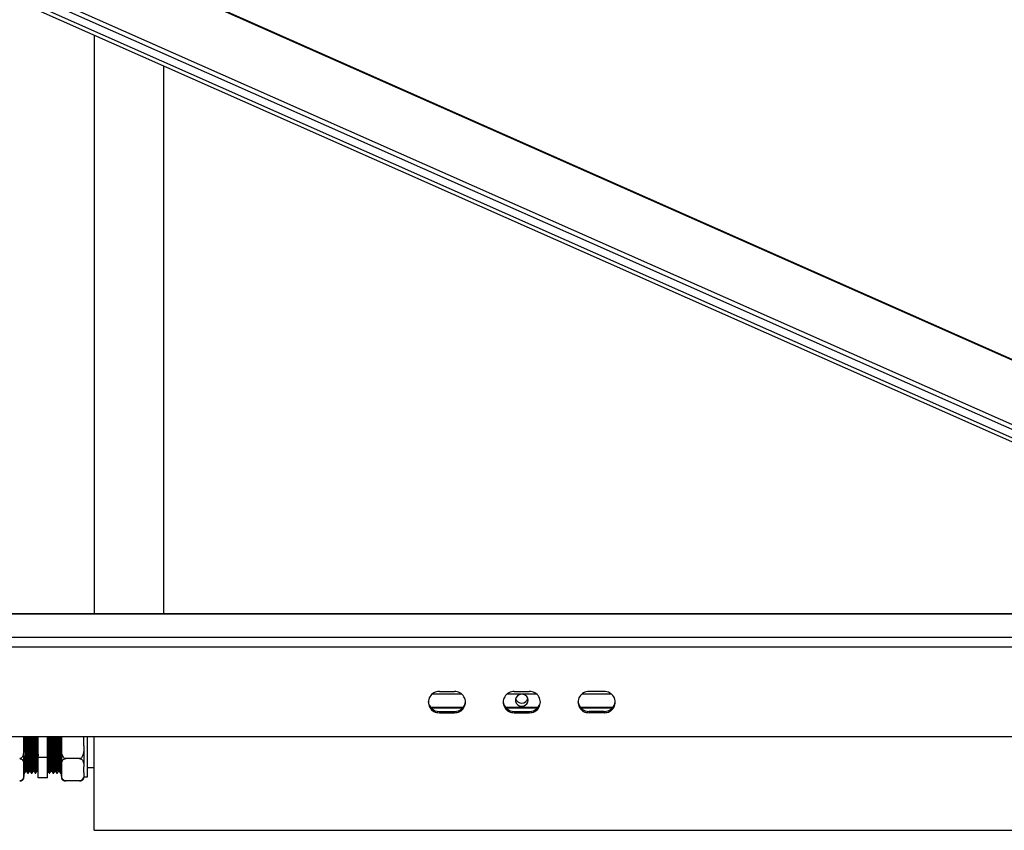
# Model space of a CAD drawing. Units: millimetres. Extents: x 36 to 384, y 33 to 274.
# Drawn here: x 90 to 116, y 33 to 54 of the extents above; entities that cross this region are included whole.
import ezdxf

# ---------------------------------------------------------------- set-up
doc = ezdxf.new("R2010")
doc.units = ezdxf.units.MM

msp = doc.modelspace()

# ---------------------------------------------------------------- linework, layer by layer
at = {"color": 7, "linetype": 'Continuous', "lineweight": 25}
for p, q in [((51.49096, 73.79019), (129.91621, 39.03496)), ((51.49096, 73.77282), (129.91621, 39.0176)), ((50.79334, 72.22874), (129.21859, 37.47352)), ((129.25962, 37.58069), (50.83437, 72.33591)), ((129.17755, 37.15797), (50.7523, 71.9132)), ((129.21859, 37.24778), (50.79334, 72.00301)), ((91.49674, 53.85674), (91.49674, 38.39742)), ((93.34674, 53.03689), (93.34674, 38.39742)), ((126.02174, 38.39742), (54.22174, 38.39742)), ((100.72174, 36.31998), (101.12174, 36.31998)), ((102.72174, 36.31998), (103.12174, 36.31998)), ((105.12174, 36.31998), (104.72174, 36.31998)), ((100.53703, 36.26021), (101.30645, 36.26021)), ((102.53703, 36.26021), (103.30645, 36.26021)), ((104.53703, 36.26021), (105.30645, 36.26021)), ((100.4831, 35.90143), (101.36038, 35.90143)), ((100.49813, 35.88433), (101.34535, 35.88433)), ((100.72174, 35.79036), (100.72174, 35.75617)), ((100.72174, 35.79036), (101.12174, 35.79036)), ((101.12174, 35.79036), (101.12174, 35.75617)), ((102.4831, 35.90143), (103.36038, 35.90143)), ((102.49813, 35.88433), (103.34535, 35.88433)), ((102.72174, 35.79036), (102.72174, 35.75617)), ((102.72174, 35.79036), (103.12174, 35.79036)), ((103.12174, 35.79036), (103.12174, 35.75617)), ((104.4831, 35.90143), (105.36038, 35.90143)), ((104.49813, 35.88433), (105.34535, 35.88433)), ((104.72174, 35.79036), (104.72174, 35.75617)), ((105.12174, 35.79036), (104.72174, 35.79036)), ((105.12174, 35.79036), (105.12174, 35.75617)), ((100.72174, 35.75617), (101.12174, 35.75617)), ((102.72174, 35.75617), (103.12174, 35.75617)), ((105.12174, 35.75617), (104.72174, 35.75617)), ((39.97174, 35.11717), (140.27174, 35.11717)), ((89.62147, 35.11717), (89.62174, 35.10041)), ((89.62174, 35.10041), (89.62174, 35.11717)), ((89.62174, 34.86659), (89.62174, 35.10041)), ((89.99674, 34.55826), (89.99674, 35.11717)), ((90.24674, 34.55826), (90.24674, 35.11717)), ((90.62174, 35.10041), (90.62183, 35.11717)), ((90.62174, 35.11717), (90.62174, 35.10041)), ((90.62174, 35.10041), (90.62174, 34.86659)), ((91.22147, 35.11717), (91.22174, 35.10041)), ((91.22174, 35.11717), (91.22174, 35.10041)), ((91.22174, 34.86659), (91.22174, 35.10041)), ((91.32174, 34.04581), (91.32174, 35.11717)), ((91.49674, 32.6142), (91.49674, 35.11717)), ((89.62174, 34.30805), (89.62174, 34.86659)), ((90.62174, 34.86659), (90.62174, 34.30805)), ((91.22174, 34.86659), (91.22174, 34.30805)), ((90.24674, 34.55826), (89.99674, 34.55826)), ((89.99674, 34.02014), (89.99674, 34.55826)), ((90.24674, 34.02014), (90.24674, 34.55826)), ((91.10674, 34.52863), (90.73674, 34.52863)), ((89.62174, 34.15543), (89.62174, 34.30805)), ((90.24743, 34.20211), (90.24674, 34.20343)), ((90.62174, 34.30805), (90.62174, 34.15543)), ((91.22174, 34.15543), (91.22174, 34.30805)), ((91.32174, 34.29457), (91.49674, 34.29457)), ((89.62174, 34.03581), (89.62174, 34.15543)), ((89.62174, 34.14457), (89.6412, 34.14457)), ((89.67245, 34.1987), (89.68462, 34.1987)), ((89.7162, 34.14457), (89.7412, 34.14457)), ((89.77245, 34.1987), (89.78462, 34.1987)), ((89.8162, 34.14457), (89.8412, 34.14457)), ((89.87245, 34.1987), (89.88462, 34.1987)), ((89.9162, 34.14457), (89.9412, 34.14457)), ((89.97245, 34.1987), (89.98462, 34.1987)), ((89.98429, 34.19927), (89.99574, 34.17945)), ((90.24674, 34.02014), (89.99674, 34.02014)), ((90.24674, 34.19692), (90.24811, 34.19929)), ((90.24745, 34.1987), (90.25962, 34.1987)), ((90.29118, 34.14457), (90.31618, 34.14457)), ((90.34745, 34.1987), (90.35962, 34.1987)), ((90.39118, 34.14457), (90.41618, 34.14457)), ((90.44745, 34.1987), (90.45962, 34.1987)), ((90.49118, 34.14457), (90.51618, 34.14457)), ((90.54745, 34.1987), (90.55962, 34.1987)), ((90.59118, 34.14457), (90.61618, 34.14457)), ((90.62174, 34.15543), (90.62174, 34.03581)), ((91.22174, 34.15543), (91.22174, 34.03581)), ((91.22174, 34.04581), (91.32174, 34.04581)), ((91.10674, 33.93485), (90.73674, 33.93485)), ((91.49674, 32.6142), (141.84674, 32.6142))]:
    msp.add_line(p, q, dxfattribs=at)
at = {"color": 8, "linetype": 'Continuous', "lineweight": 25}
for p, q in [((126.02174, 38.38536), (54.22174, 38.38536)), ((54.22174, 37.76974), (126.02174, 37.76974)), ((54.22174, 37.51339), (126.02174, 37.51339))]:
    msp.add_line(p, q, dxfattribs=at)
at = {"color": 7, "linetype": 'Continuous', "lineweight": 25, "flags": 128}
msp.add_lwpolyline([(103.09174, 36.08937), (103.08253, 36.14124), (103.05589, 36.18749), (103.01472, 36.22311), (102.96347, 36.24423), (102.9077, 36.24858), (102.85345, 36.23567), (102.8066, 36.2069), (102.77223, 36.1654), (102.75406, 36.11567), (102.75406, 36.06308), (102.77223, 36.01334), (102.8066, 35.97184), (102.85345, 35.94308), (102.9077, 35.93017), (102.96347, 35.93451), (103.01472, 35.95564), (103.05589, 35.99125), (103.08253, 36.0375), (103.09174, 36.08937)], dxfattribs=at)
at = {"color": 7, "linetype": 'Continuous', "lineweight": 25}
for centre, radius, start, end in [((100.70762, 36.03807), 0.28226, 87.132597, 272.867403), ((101.13586, 36.03807), 0.28226, 267.132597, 92.867403), ((102.70762, 36.03807), 0.28226, 87.132597, 272.867403), ((103.13586, 36.03807), 0.28226, 267.132454, 92.867546), ((104.70762, 36.03807), 0.28226, 87.132739, 272.867261), ((105.13586, 36.03807), 0.28226, 267.132739, 92.867261), ((100.71332, 36.08255), 0.29231, 185.374629, 271.651427), ((101.13016, 36.08255), 0.29231, 268.34858, 354.625307), ((102.71332, 36.08255), 0.29231, 185.374629, 271.651427), ((102.92174, 36.18589), 0.1724, 198.171031, 341.828969), ((103.13017, 36.08255), 0.29231, 268.348228, 354.625716), ((104.71332, 36.08255), 0.29231, 185.374974, 271.651082), ((105.13017, 36.08255), 0.29231, 268.348393, 354.625834), ((89.50674, 34.03581), 0.115, 338.067364, 360), ((90.73674, 34.03581), 0.115, 180, 201.859495), ((91.10674, 34.03581), 0.115, 338.067364, 360)]:
    msp.add_arc(centre, radius, start, end, dxfattribs=at)
for points, knots in [([(89.64047, 35.11717), (89.64123, 35.08928), (89.64319, 35.01745), (89.64629, 34.88854), (89.65003, 34.7417), (89.65354, 34.5994), (89.65716, 34.46977), (89.66087, 34.35968), (89.66436, 34.27363), (89.66803, 34.21964), (89.67075, 34.19579), (89.67219, 34.20062), (89.67245, 34.20147)], [0, 0, 0, 0, 0.07138561, 0.18388663, 0.29769651, 0.41001799, 0.52306647, 0.63676556, 0.74882157, 0.86228372, 0.97571135, 1, 1, 1, 1]), ([(89.65297, 35.11717), (89.65373, 35.08928), (89.65569, 35.01745), (89.65879, 34.88854), (89.66253, 34.7417), (89.66604, 34.5994), (89.66966, 34.46976), (89.67337, 34.35973), (89.67686, 34.27345), (89.68053, 34.22032), (89.68303, 34.19631), (89.68425, 34.19965), (89.68429, 34.19974)], [0, 0, 0, 0, 0.072923472, 0.187848111, 0.304109801, 0.418851024, 0.534334909, 0.650483423, 0.764953465, 0.880859935, 0.996731139, 1, 1, 1, 1]), ([(89.68479, 35.11717), (89.68536, 35.09441), (89.68713, 35.0239), (89.69004, 34.89212), (89.69378, 34.7331), (89.69729, 34.57884), (89.70091, 34.43837), (89.70462, 34.31905), (89.70811, 34.22578), (89.71178, 34.16727), (89.7145, 34.14142), (89.71594, 34.14666), (89.7162, 34.14758)], [0, 0, 0, 0, 0.05461808, 0.16915048, 0.28501585, 0.39936565, 0.51445597, 0.63020763, 0.74428652, 0.85979537, 0.97527394, 1, 1, 1, 1]), ([(89.70979, 35.11717), (89.71036, 35.09441), (89.71213, 35.0239), (89.71504, 34.89212), (89.71878, 34.7331), (89.72229, 34.57884), (89.72591, 34.43838), (89.72962, 34.31901), (89.7331, 34.22591), (89.73678, 34.16677), (89.73972, 34.14074), (89.74136, 34.14747), (89.74182, 34.14936)], [0, 0, 0, 0, 0.05353443, 0.16579447, 0.27936101, 0.39144207, 0.50424895, 0.61770406, 0.72951956, 0.84273667, 0.9559241, 1, 1, 1, 1]), ([(89.74047, 35.11717), (89.74123, 35.08928), (89.74319, 35.01745), (89.74629, 34.88854), (89.75003, 34.7417), (89.75354, 34.5994), (89.75716, 34.46977), (89.76087, 34.35968), (89.76436, 34.27363), (89.76803, 34.21964), (89.77075, 34.19579), (89.77219, 34.20062), (89.77245, 34.20147)], [0, 0, 0, 0, 0.07138561, 0.18388663, 0.29769651, 0.41001799, 0.52306647, 0.63676556, 0.74882157, 0.86228372, 0.97571135, 1, 1, 1, 1]), ([(89.75297, 35.11717), (89.75373, 35.08928), (89.75569, 35.01745), (89.75879, 34.88854), (89.76253, 34.7417), (89.76604, 34.5994), (89.76966, 34.46976), (89.77337, 34.35973), (89.77686, 34.27345), (89.78053, 34.22032), (89.78303, 34.19631), (89.78425, 34.19965), (89.78429, 34.19974)], [0, 0, 0, 0, 0.07292347, 0.18784811, 0.3041098, 0.41885102, 0.53433491, 0.65048342, 0.76495346, 0.88085994, 0.99673114, 1, 1, 1, 1]), ([(89.78479, 35.11717), (89.78536, 35.09441), (89.78713, 35.0239), (89.79004, 34.89212), (89.79378, 34.7331), (89.79729, 34.57884), (89.80091, 34.43837), (89.80462, 34.31905), (89.80811, 34.22578), (89.81178, 34.16727), (89.8145, 34.14142), (89.81594, 34.14666), (89.8162, 34.14758)], [0, 0, 0, 0, 0.05461808, 0.16915048, 0.28501584, 0.39936564, 0.51445597, 0.63020763, 0.74428652, 0.85979537, 0.97527394, 1, 1, 1, 1]), ([(89.80979, 35.11717), (89.81036, 35.09441), (89.81213, 35.0239), (89.81504, 34.89212), (89.81878, 34.7331), (89.82229, 34.57884), (89.82591, 34.43838), (89.82962, 34.31901), (89.8331, 34.22591), (89.83678, 34.16677), (89.83972, 34.14074), (89.84136, 34.14747), (89.84182, 34.14936)], [0, 0, 0, 0, 0.05353443, 0.16579447, 0.27936101, 0.39144207, 0.50424895, 0.61770406, 0.72951956, 0.84273667, 0.9559241, 1, 1, 1, 1]), ([(89.84047, 35.11717), (89.84123, 35.08928), (89.84319, 35.01745), (89.84629, 34.88854), (89.85003, 34.7417), (89.85354, 34.5994), (89.85716, 34.46977), (89.86087, 34.35968), (89.86436, 34.27363), (89.86803, 34.21964), (89.87075, 34.19579), (89.87219, 34.20062), (89.87245, 34.20147)], [0, 0, 0, 0, 0.07138561, 0.18388663, 0.29769651, 0.41001799, 0.52306647, 0.63676556, 0.74882157, 0.86228372, 0.97571135, 1, 1, 1, 1]), ([(89.85297, 35.11717), (89.85373, 35.08928), (89.85569, 35.01745), (89.85879, 34.88854), (89.86253, 34.7417), (89.86604, 34.5994), (89.86966, 34.46976), (89.87337, 34.35973), (89.87686, 34.27345), (89.88053, 34.22032), (89.88303, 34.19631), (89.88425, 34.19965), (89.88429, 34.19974)], [0, 0, 0, 0, 0.07292347, 0.18784811, 0.3041098, 0.41885102, 0.53433491, 0.65048342, 0.76495347, 0.88085994, 0.99673114, 1, 1, 1, 1]), ([(89.88479, 35.11717), (89.88536, 35.09441), (89.88713, 35.0239), (89.89004, 34.89212), (89.89378, 34.7331), (89.89729, 34.57884), (89.90091, 34.43837), (89.90462, 34.31905), (89.90811, 34.22578), (89.91178, 34.16727), (89.9145, 34.14142), (89.91594, 34.14666), (89.9162, 34.14758)], [0, 0, 0, 0, 0.05461808, 0.16915048, 0.28501585, 0.39936564, 0.51445597, 0.63020763, 0.74428652, 0.85979537, 0.97527394, 1, 1, 1, 1]), ([(89.90979, 35.11717), (89.91036, 35.09441), (89.91213, 35.0239), (89.91504, 34.89212), (89.91878, 34.7331), (89.92229, 34.57884), (89.92591, 34.43838), (89.92962, 34.31901), (89.9331, 34.22591), (89.93678, 34.16677), (89.93972, 34.14074), (89.94136, 34.14747), (89.94182, 34.14936)], [0, 0, 0, 0, 0.05353443, 0.16579447, 0.27936101, 0.39144207, 0.50424895, 0.61770406, 0.72951956, 0.84273667, 0.9559241, 1, 1, 1, 1]), ([(89.94047, 35.11717), (89.94123, 35.08928), (89.94319, 35.01745), (89.94629, 34.88854), (89.95003, 34.7417), (89.95354, 34.5994), (89.95716, 34.46977), (89.96087, 34.35968), (89.96436, 34.27363), (89.96803, 34.21964), (89.97075, 34.19579), (89.97219, 34.20062), (89.97245, 34.20147)], [0, 0, 0, 0, 0.07138561, 0.18388663, 0.29769651, 0.41001799, 0.52306647, 0.63676556, 0.74882157, 0.86228372, 0.97571135, 1, 1, 1, 1]), ([(89.95297, 35.11717), (89.95373, 35.08928), (89.95569, 35.01745), (89.95879, 34.88854), (89.96253, 34.7417), (89.96604, 34.5994), (89.96966, 34.46976), (89.97337, 34.35973), (89.97686, 34.27345), (89.98053, 34.22032), (89.98303, 34.19631), (89.98425, 34.19965), (89.98429, 34.19974)], [0, 0, 0, 0, 0.07292347, 0.18784811, 0.3041098, 0.41885102, 0.53433491, 0.65048342, 0.76495346, 0.88085994, 0.99673114, 1, 1, 1, 1]), ([(89.98479, 35.11717), (89.98536, 35.0944), (89.98713, 35.02389), (89.99004, 34.89226), (89.99357, 34.74107), (89.99575, 34.64754), (89.99674, 34.60516)], [0, 0, 0, 0, 0.1433452, 0.44393561, 0.74802439, 1, 1, 1, 1]), ([(90.29057, 34.14954), (90.28994, 34.1499), (90.28812, 34.15094), (90.28496, 34.19188), (90.28143, 34.26734), (90.27783, 34.37406), (90.27451, 34.49063), (90.27136, 34.61987), (90.26817, 34.75888), (90.26444, 34.91781), (90.26176, 35.04065), (90.26018, 35.10236), (90.2598, 35.11717)], [0, 0, 0, 0, 0.06216589, 0.18037256, 0.29717227, 0.41442797, 0.532571, 0.61145712, 0.7284792, 0.84666816, 0.96321281, 1, 1, 1, 1]), ([(90.31618, 34.14827), (90.31535, 34.14852), (90.31333, 34.14913), (90.30996, 34.19158), (90.30643, 34.26742), (90.30283, 34.37404), (90.29951, 34.49063), (90.29636, 34.61987), (90.29317, 34.75888), (90.28944, 34.91781), (90.28676, 35.04065), (90.28518, 35.10236), (90.2848, 35.11717)], [0, 0, 0, 0, 0.08079775, 0.19665602, 0.31113528, 0.42606148, 0.54185737, 0.61917627, 0.73387348, 0.84971439, 0.96394365, 1, 1, 1, 1]), ([(90.34743, 34.20211), (90.3466, 34.20234), (90.34458, 34.2029), (90.34121, 34.24207), (90.33768, 34.31205), (90.33408, 34.41043), (90.33076, 34.518), (90.32761, 34.63725), (90.32442, 34.76547), (90.32069, 34.91228), (90.31782, 35.03293), (90.31604, 35.09662), (90.31547, 35.11717)], [0, 0, 0, 0, 0.07934213, 0.19311455, 0.30552942, 0.41838118, 0.5320886, 0.60801296, 0.72064139, 0.83439355, 0.94656353, 1, 1, 1, 1]), ([(90.35927, 34.20337), (90.35866, 34.2037), (90.35686, 34.2047), (90.35371, 34.24237), (90.35018, 34.31197), (90.34658, 34.41045), (90.34326, 34.518), (90.34011, 34.63725), (90.33692, 34.76547), (90.33319, 34.91228), (90.33032, 35.03293), (90.32854, 35.09662), (90.32797, 35.11717)], [0, 0, 0, 0, 0.05967692, 0.17587952, 0.29069557, 0.40595783, 0.52209404, 0.59964013, 0.71467431, 0.83085621, 0.94542213, 1, 1, 1, 1]), ([(90.39057, 34.14954), (90.38994, 34.1499), (90.38812, 34.15094), (90.38496, 34.19188), (90.38143, 34.26734), (90.37783, 34.37406), (90.37451, 34.49063), (90.37136, 34.61987), (90.36817, 34.75888), (90.36444, 34.91781), (90.36176, 35.04065), (90.36018, 35.10236), (90.3598, 35.11717)], [0, 0, 0, 0, 0.06216589, 0.18037256, 0.29717227, 0.41442797, 0.532571, 0.61145712, 0.7284792, 0.84666816, 0.96321281, 1, 1, 1, 1]), ([(90.41618, 34.14827), (90.41535, 34.14852), (90.41333, 34.14913), (90.40996, 34.19158), (90.40643, 34.26742), (90.40283, 34.37404), (90.39951, 34.49063), (90.39636, 34.61987), (90.39317, 34.75888), (90.38944, 34.91781), (90.38676, 35.04065), (90.38518, 35.10236), (90.3848, 35.11717)], [0, 0, 0, 0, 0.08079775, 0.19665602, 0.31113528, 0.42606148, 0.54185737, 0.61917627, 0.73387348, 0.84971439, 0.96394365, 1, 1, 1, 1]), ([(90.44743, 34.20211), (90.4466, 34.20234), (90.44458, 34.2029), (90.44121, 34.24207), (90.43768, 34.31205), (90.43408, 34.41043), (90.43076, 34.518), (90.42761, 34.63725), (90.42442, 34.76547), (90.42069, 34.91228), (90.41782, 35.03293), (90.41604, 35.09662), (90.41547, 35.11717)], [0, 0, 0, 0, 0.07934213, 0.19311455, 0.30552942, 0.41838118, 0.5320886, 0.60801296, 0.72064139, 0.83439355, 0.94656353, 1, 1, 1, 1]), ([(90.45927, 34.20337), (90.45866, 34.2037), (90.45686, 34.2047), (90.45371, 34.24237), (90.45018, 34.31197), (90.44658, 34.41045), (90.44326, 34.518), (90.44011, 34.63725), (90.43692, 34.76547), (90.43319, 34.91228), (90.43032, 35.03293), (90.42854, 35.09662), (90.42797, 35.11717)], [0, 0, 0, 0, 0.059676921, 0.175879517, 0.290695566, 0.40595783, 0.522094037, 0.599640132, 0.714674307, 0.830856209, 0.945422134, 1, 1, 1, 1]), ([(90.49057, 34.14954), (90.48994, 34.1499), (90.48812, 34.15094), (90.48496, 34.19188), (90.48143, 34.26734), (90.47783, 34.37406), (90.47451, 34.49063), (90.47136, 34.61987), (90.46817, 34.75888), (90.46444, 34.91781), (90.46176, 35.04065), (90.46018, 35.10236), (90.4598, 35.11717)], [0, 0, 0, 0, 0.06216589, 0.18037256, 0.29717227, 0.41442797, 0.532571, 0.61145712, 0.7284792, 0.84666816, 0.96321281, 1, 1, 1, 1]), ([(90.51618, 34.14827), (90.51535, 34.14852), (90.51333, 34.14913), (90.50996, 34.19158), (90.50643, 34.26742), (90.50283, 34.37404), (90.49951, 34.49063), (90.49636, 34.61987), (90.49317, 34.75888), (90.48944, 34.91781), (90.48676, 35.04065), (90.48518, 35.10236), (90.4848, 35.11717)], [0, 0, 0, 0, 0.08079775, 0.19665602, 0.31113528, 0.42606148, 0.54185737, 0.61917627, 0.73387348, 0.84971439, 0.96394365, 1, 1, 1, 1]), ([(90.54743, 34.20211), (90.5466, 34.20234), (90.54458, 34.2029), (90.54121, 34.24207), (90.53768, 34.31205), (90.53408, 34.41043), (90.53076, 34.518), (90.52761, 34.63725), (90.52442, 34.76547), (90.52069, 34.91228), (90.51782, 35.03293), (90.51604, 35.09662), (90.51547, 35.11717)], [0, 0, 0, 0, 0.079342126, 0.193114549, 0.305529422, 0.418381178, 0.532088601, 0.608012955, 0.720641393, 0.834393554, 0.946563534, 1, 1, 1, 1]), ([(90.55927, 34.20337), (90.55866, 34.2037), (90.55686, 34.2047), (90.55371, 34.24237), (90.55018, 34.31197), (90.54658, 34.41045), (90.54326, 34.518), (90.54011, 34.63725), (90.53692, 34.76547), (90.53319, 34.91228), (90.53032, 35.03293), (90.52854, 35.09662), (90.52797, 35.11717)], [0, 0, 0, 0, 0.05967692, 0.17587952, 0.29069557, 0.40595783, 0.52209404, 0.59964013, 0.71467431, 0.83085621, 0.94542213, 1, 1, 1, 1]), ([(90.59057, 34.14954), (90.58994, 34.1499), (90.58812, 34.15094), (90.58496, 34.19188), (90.58143, 34.26734), (90.57783, 34.37406), (90.57451, 34.49063), (90.57136, 34.61987), (90.56817, 34.75888), (90.56444, 34.91781), (90.56176, 35.04065), (90.56018, 35.10236), (90.5598, 35.11717)], [0, 0, 0, 0, 0.06216589, 0.18037256, 0.29717227, 0.41442797, 0.532571, 0.61145712, 0.7284792, 0.84666817, 0.96321281, 1, 1, 1, 1]), ([(90.61618, 34.14827), (90.61535, 34.14852), (90.61333, 34.14913), (90.60996, 34.19158), (90.60643, 34.26742), (90.60283, 34.37404), (90.59951, 34.49063), (90.59636, 34.61987), (90.59317, 34.75888), (90.58944, 34.91781), (90.58676, 35.04065), (90.58518, 35.10236), (90.5848, 35.11717)], [0, 0, 0, 0, 0.080797752, 0.196656017, 0.31113528, 0.426061479, 0.541857367, 0.619176268, 0.733873479, 0.849714394, 0.963943655, 1, 1, 1, 1]), ([(90.62174, 34.87209), (90.6214, 34.88568), (90.61984, 34.94769), (90.61782, 35.03294), (90.61604, 35.09662), (90.61547, 35.11717)], [0, 0, 0, 0, 0.15972392, 0.72886693, 1, 1, 1, 1]), ([(89.62174, 34.86659), (89.62171, 34.85271), (89.62159, 34.80596), (89.61878, 34.72305), (89.60585, 34.64046), (89.58109, 34.58198), (89.56052, 34.55305), (89.53666, 34.53499), (89.51891, 34.52903), (89.50877, 34.5287), (89.50674, 34.52863)], [0, 0, 0, 0, 0.108577869, 0.36582244, 0.6500861, 0.754732039, 0.859975804, 0.921896295, 0.984345636, 1, 1, 1, 1]), ([(90.73674, 34.52863), (90.72989, 34.52936), (90.71623, 34.53079), (90.69411, 34.54327), (90.66787, 34.57078), (90.64313, 34.62382), (90.62814, 34.69647), (90.62211, 34.78019), (90.62186, 34.83717), (90.62174, 34.86659)], [0, 0, 0, 0, 0.052542362, 0.104862931, 0.192137996, 0.344100533, 0.554149539, 0.769799998, 1, 1, 1, 1]), ([(91.22174, 34.86659), (91.22171, 34.85271), (91.22159, 34.80596), (91.21878, 34.72305), (91.20585, 34.64046), (91.18109, 34.58198), (91.16052, 34.55305), (91.13666, 34.53499), (91.11891, 34.52903), (91.10877, 34.5287), (91.10674, 34.52863)], [0, 0, 0, 0, 0.108577859, 0.36582242, 0.65008601, 0.754731941, 0.859975696, 0.921896183, 0.984345518, 1, 1, 1, 1]), ([(89.50674, 34.52863), (89.51359, 34.52816), (89.52725, 34.52722), (89.54937, 34.51909), (89.57561, 34.50112), (89.60035, 34.46652), (89.61534, 34.41908), (89.62137, 34.36444), (89.62161, 34.32725), (89.62174, 34.30805)], [0, 0, 0, 0, 0.052542362, 0.104862931, 0.192137996, 0.344100533, 0.554149539, 0.769799998, 1, 1, 1, 1]), ([(89.62174, 34.60549), (89.62193, 34.59744), (89.6233, 34.53821), (89.62591, 34.43899), (89.62962, 34.31885), (89.6331, 34.22596), (89.63678, 34.16676), (89.63972, 34.14074), (89.64136, 34.14747), (89.64182, 34.14936)], [0, 0, 0, 0, 0.02834752, 0.20846035, 0.38960815, 0.5681381, 0.74890591, 0.92962633, 1, 1, 1, 1]), ([(90.62174, 34.30805), (90.62177, 34.31711), (90.62189, 34.34763), (90.6247, 34.40174), (90.63763, 34.45565), (90.66239, 34.49381), (90.68296, 34.5127), (90.70682, 34.52449), (90.72457, 34.52838), (90.73471, 34.52859), (90.73674, 34.52863)], [0, 0, 0, 0, 0.108577882, 0.365822485, 0.650086179, 0.754732132, 0.859975909, 0.921896161, 0.984345634, 1, 1, 1, 1]), ([(91.10674, 34.52863), (91.11359, 34.52816), (91.12725, 34.52722), (91.14937, 34.51909), (91.17562, 34.50112), (91.2004, 34.46633), (91.21576, 34.41894), (91.22127, 34.36425), (91.22158, 34.32725), (91.22174, 34.30805)], [0, 0, 0, 0, 0.05253814, 0.1048545, 0.19212254, 0.3440729, 0.55638799, 0.76981852, 1, 1, 1, 1]), ([(90.25927, 34.20337), (90.25866, 34.2037), (90.25686, 34.20466), (90.25371, 34.24268), (90.25024, 34.30977), (90.24789, 34.3766), (90.24674, 34.40927)], [0, 0, 0, 0, 0.148999464, 0.439130456, 0.725799565, 1, 1, 1, 1]), ([(89.62174, 34.15543), (89.62171, 34.14638), (89.62159, 34.11586), (89.61878, 34.06174), (89.60585, 34.00784), (89.58109, 33.96967), (89.56052, 33.95078), (89.53666, 33.939), (89.51891, 33.93511), (89.50877, 33.93489), (89.50674, 33.93485)], [0, 0, 0, 0, 0.10857741, 0.3658209, 0.65009087, 0.75472935, 0.85997882, 0.9218988, 0.9843457, 1, 1, 1, 1]), ([(89.50674, 33.93485), (89.51257, 33.93503), (89.525, 33.93542), (89.54596, 33.93907), (89.57163, 33.94758), (89.59543, 33.96367), (89.60859, 33.97999), (89.61187, 33.99058), (89.61269, 33.99324)], [0, 0, 0, 0, 0.0805739, 0.17168329, 0.31907745, 0.56904036, 0.89160522, 1, 1, 1, 1]), ([(89.64181, 34.14512), (89.64703, 34.15415), (89.65746, 34.17221), (89.6679, 34.19027), (89.67311, 34.19929)], [0, 0, 0, 0, 0.499996502, 1, 1, 1, 1]), ([(89.68429, 34.19927), (89.68951, 34.19025), (89.69994, 34.17219), (89.71038, 34.15413), (89.71559, 34.1451)], [0, 0, 0, 0, 0.49998642, 1, 1, 1, 1]), ([(89.74181, 34.14512), (89.74703, 34.15415), (89.75746, 34.17221), (89.7679, 34.19027), (89.77311, 34.19929)], [0, 0, 0, 0, 0.49999641, 1, 1, 1, 1]), ([(89.78429, 34.19927), (89.78951, 34.19025), (89.79994, 34.17219), (89.81038, 34.15413), (89.81559, 34.1451)], [0, 0, 0, 0, 0.49998652, 1, 1, 1, 1]), ([(89.84181, 34.14512), (89.84703, 34.15415), (89.85746, 34.17221), (89.8679, 34.19027), (89.87311, 34.19929)], [0, 0, 0, 0, 0.49999641, 1, 1, 1, 1]), ([(89.88429, 34.19927), (89.88951, 34.19025), (89.89994, 34.17219), (89.91038, 34.15413), (89.91559, 34.1451)], [0, 0, 0, 0, 0.49998652, 1, 1, 1, 1]), ([(89.94181, 34.14512), (89.94703, 34.15415), (89.95746, 34.17221), (89.9679, 34.19027), (89.97311, 34.19929)], [0, 0, 0, 0, 0.49999641, 1, 1, 1, 1]), ([(90.25929, 34.19927), (90.26451, 34.19025), (90.27494, 34.17219), (90.28538, 34.15413), (90.29059, 34.1451)], [0, 0, 0, 0, 0.49998652, 1, 1, 1, 1]), ([(90.31681, 34.14512), (90.32203, 34.15415), (90.33246, 34.17221), (90.3429, 34.19027), (90.34811, 34.19929)], [0, 0, 0, 0, 0.49999636, 1, 1, 1, 1]), ([(90.35929, 34.19927), (90.36451, 34.19025), (90.37494, 34.17219), (90.38538, 34.15413), (90.39059, 34.1451)], [0, 0, 0, 0, 0.49998652, 1, 1, 1, 1]), ([(90.41681, 34.14512), (90.42203, 34.15415), (90.43246, 34.17221), (90.4429, 34.19027), (90.44811, 34.19929)], [0, 0, 0, 0, 0.49999641, 1, 1, 1, 1]), ([(90.45929, 34.19927), (90.46451, 34.19025), (90.47494, 34.17219), (90.48538, 34.15413), (90.49059, 34.1451)], [0, 0, 0, 0, 0.49998652, 1, 1, 1, 1]), ([(90.51681, 34.14512), (90.52203, 34.15415), (90.53246, 34.17221), (90.5429, 34.19027), (90.54811, 34.19929)], [0, 0, 0, 0, 0.499996502, 1, 1, 1, 1]), ([(90.55929, 34.19927), (90.56451, 34.19025), (90.57494, 34.17219), (90.58538, 34.15413), (90.59059, 34.1451)], [0, 0, 0, 0, 0.49998642, 1, 1, 1, 1]), ([(90.73674, 33.93485), (90.72989, 33.93532), (90.71623, 33.93626), (90.69411, 33.9444), (90.66786, 33.96236), (90.64308, 33.99716), (90.62772, 34.04455), (90.62221, 34.09924), (90.6219, 34.13623), (90.62174, 34.15543)], [0, 0, 0, 0, 0.052538017, 0.104850853, 0.192124157, 0.344066918, 0.556389391, 0.769819451, 1, 1, 1, 1]), ([(90.63111, 33.99325), (90.63195, 33.9903), (90.63565, 33.97738), (90.65197, 33.95895), (90.68264, 33.94304), (90.70985, 33.93656), (90.72636, 33.93492), (90.7354, 33.93486), (90.73674, 33.93485)], [0, 0, 0, 0, 0.11995143, 0.5268298, 0.76842768, 0.87454348, 0.98147102, 1, 1, 1, 1]), ([(91.22174, 34.15543), (91.22171, 34.14638), (91.22159, 34.11586), (91.21878, 34.06174), (91.20585, 34.00784), (91.18109, 33.96967), (91.16052, 33.95078), (91.13666, 33.939), (91.11891, 33.93511), (91.10877, 33.93489), (91.10674, 33.93485)], [0, 0, 0, 0, 0.1085774, 0.36582088, 0.65009078, 0.75472925, 0.85997871, 0.92189869, 0.98434558, 1, 1, 1, 1]), ([(91.10674, 33.93485), (91.11257, 33.93503), (91.125, 33.93542), (91.14596, 33.93907), (91.17163, 33.94758), (91.19543, 33.96367), (91.20859, 33.97999), (91.21187, 33.99058), (91.21269, 33.99324)], [0, 0, 0, 0, 0.08057412, 0.17168331, 0.31907747, 0.56904038, 0.89160524, 1, 1, 1, 1])]:
    msp.add_open_spline(points, degree=3, knots=knots, dxfattribs=at)

doc.saveas('drawing.dxf')
